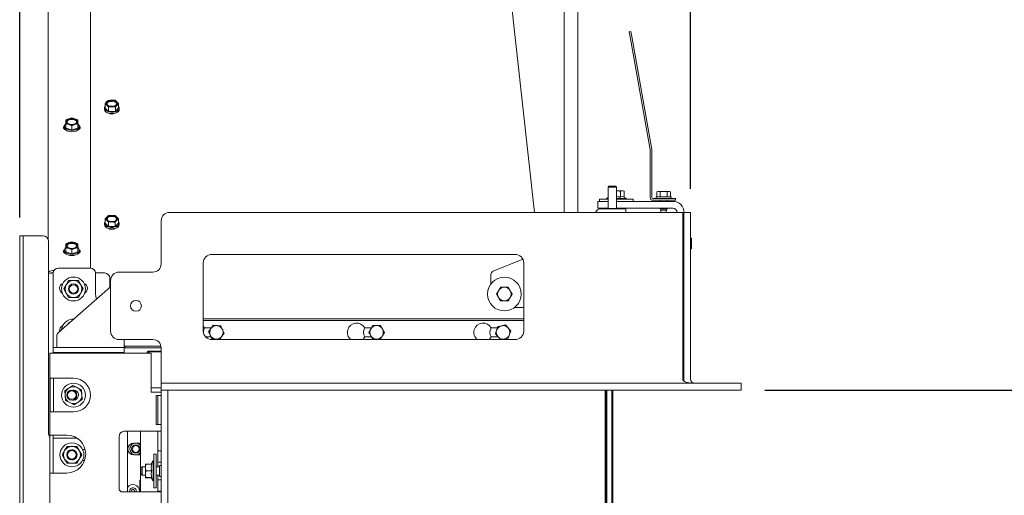
# Paper-space layout 'boven en zijaanzicht' of a CAD drawing. Units: millimetres. Extents: x 270 to 2851, y 92 to 4048.
# Drawn here: x 1725 to 2309, y 1487 to 1770 of the extents above; entities that cross this region are included whole.
import ezdxf

# ---------------------------------------------------------------- set-up
doc = ezdxf.new("R2010")
doc.units = ezdxf.units.MM
doc.layers.add('DIM', color=10, linetype='Continuous')
doc.styles.add('SLDTEXTSTYLE1', font='TXT', dxfattribs={"width": 0.7})
doc.styles.add('SLDTEXTSTYLE4', font='TXT', dxfattribs={"width": 0.75})
doc.dimstyles.new('SLDDIMSTYLE2', dxfattribs={"dimtxt": 42, "dimasz": 28, "dimexe": 0, "dimexo": 0.0625, "dimgap": 10.5, "dimtad": 1, "dimdec": 0, "dimlfac": 0.7, "dimrnd": 1e-09, "dimzin": 12, "dimdsep": 46, "dimtxsty": 'SLDTEXTSTYLE4', "dimsah": 1, "dimcen": 0.09, "dimadec": 0, "dimazin": 3, "dimtfac": 1, "dimtofl": 0, "dimtmove": 0, "dimatfit": 3, "dimfxl": 0, "dimfrac": 2, "dimtolj": 1, "dimtzin": 12, "dimarcsym": 0})

# ---------------------------------------------------------------- blocks, each defined once
blk = doc.blocks.new('_D_38')
at = {"layer": 'DIM', "color": 1, "ltscale": 196}
for p, q in [((2167.34, 1549.93), (2531.15, 1549.93)), ((2517.15, 1549.93), (2517.15, 1183.93)), ((2167.34, 1183.93), (2531.15, 1183.93))]:
    blk.add_line(p, q, dxfattribs=at)
for points in [[(2517.15, 1549.93), (2513.65, 1521.93), (2520.65, 1521.93)], [(2517.15, 1183.93), (2520.65, 1211.93), (2513.65, 1211.93)]]:
    blk.add_solid(points, dxfattribs=at)
at = {"layer": 'DIM', "color": 1, "ltscale": 196, "insert": (2463.01, 1321.22), "char_height": 42, "attachment_point": 1, "rotation": 90, "style": 'SLDTEXTSTYLE4'}
blk.add_mtext('366', dxfattribs=at)
blk = doc.blocks.new('_D_41')
at = {"layer": 'DIM', "color": 1, "ltscale": 196}
for p, q in [((1963.58, 1986.95), (2642.84, 1986.95)), ((2628.84, 1986.95), (2628.84, 1007.23)), ((2082.84, 1007.23), (2642.84, 1007.23))]:
    blk.add_line(p, q, dxfattribs=at)
for points in [[(2628.84, 1986.95), (2625.34, 1958.95), (2632.34, 1958.95)], [(2628.84, 1007.23), (2632.34, 1035.23), (2625.34, 1035.23)]]:
    blk.add_solid(points, dxfattribs=at)
at = {"layer": 'DIM', "color": 1, "ltscale": 196, "insert": (2574.7, 1398.71), "char_height": 42, "attachment_point": 1, "rotation": 90, "style": 'SLDTEXTSTYLE1'}
blk.add_mtext('955 - 1365', dxfattribs=at)
blk = doc.blocks.new('_D_42')
at = {"layer": 'DIM', "color": 1, "ltscale": 196}
for p, q in [((1725.44, 1652.45), (1725.44, 2255.55)), ((2123.34, 1669.43), (2123.34, 2255.55)), ((1725.44, 2241.55), (2123.34, 2241.55))]:
    blk.add_line(p, q, dxfattribs=at)
for points in [[(1725.44, 2241.55), (1753.44, 2238.05), (1753.44, 2245.05)], [(2123.34, 2241.55), (2095.34, 2245.05), (2095.34, 2238.05)]]:
    blk.add_solid(points, dxfattribs=at)
at = {"layer": 'DIM', "color": 1, "ltscale": 196, "insert": (1847.7, 2295.69), "char_height": 42, "attachment_point": 1, "style": 'SLDTEXTSTYLE4'}
blk.add_mtext('398', dxfattribs=at)

psp = doc.layouts.new('boven en zijaanzicht')

# ---------------------------------------------------------------- linework, layer by layer
at = {"linetype": 'Continuous', "lineweight": 15, "ltscale": 14}
for p, q in [((2048.34, 1901.36), (2048.34, 1655.43)), ((2056.34, 1655.43), (2056.34, 1901.36)), ((1767.34, 1893.52), (1767.34, 1622.29)), ((1742.34, 1639.2), (1742.34, 1891.45)), ((2005.17, 1888.45), (2030.8, 1655.43)), ((2086.97, 1762.6), (2087.95, 1762.78)), ((2087.49, 1759.65), (2086.97, 1762.6)), ((2099.3, 1692.65), (2087.49, 1759.65)), ((2087.95, 1762.78), (2088.48, 1759.82)), ((2100.29, 1692.83), (2088.48, 1759.82)), ((1775.68, 1717.38), (1775.68, 1716.56)), ((1776.98, 1720.99), (1776.04, 1719.86)), ((1776.04, 1719.86), (1777.12, 1719.01)), ((1776.04, 1717.3), (1776.04, 1719.86)), ((1776.04, 1717.3), (1778.2, 1715.36)), ((1777.92, 1721.88), (1776.98, 1720.99)), ((1777.12, 1719.01), (1778.2, 1717.93)), ((1779.94, 1722.04), (1777.92, 1721.88)), ((1778.2, 1717.93), (1780.22, 1718.09)), ((1778.2, 1715.36), (1778.2, 1717.93)), ((1783.04, 1721.12), (1781.96, 1721.97)), ((1782.24, 1718.02), (1783.18, 1719.15)), ((1782.24, 1715.45), (1782.24, 1718.02)), ((1782.24, 1715.45), (1784.12, 1717.47)), ((1784.12, 1720.04), (1783.04, 1721.12)), ((1783.18, 1719.15), (1784.12, 1720.04)), ((1784.12, 1717.47), (1784.12, 1720.04)), ((1784.48, 1716.56), (1784.48, 1717.38)), ((1754.59, 1711.02), (1752.84, 1710.33)), ((1756.34, 1711.47), (1754.59, 1711.02)), ((1758.09, 1711.02), (1756.34, 1711.47)), ((1759.84, 1710.33), (1758.09, 1711.02)), ((1775.68, 1716.46), (1775.68, 1716.56)), ((1778.2, 1715.36), (1782.24, 1715.45)), ((1751.94, 1706.62), (1751.94, 1705.8)), ((1752.84, 1709.3), (1752.84, 1708.04)), ((1752.84, 1708.04), (1754.59, 1707.59)), ((1752.84, 1705.48), (1752.84, 1708.04)), ((1752.84, 1705.48), (1756.34, 1704.34)), ((1754.59, 1707.59), (1756.34, 1706.9)), ((1756.34, 1706.9), (1758.09, 1707.59)), ((1756.34, 1704.34), (1756.34, 1706.9)), ((1756.34, 1704.34), (1759.84, 1705.48)), ((1758.09, 1707.59), (1759.84, 1708.04)), ((1759.84, 1708.04), (1759.84, 1709.3)), ((1759.84, 1705.48), (1759.84, 1708.04)), ((1760.74, 1705.8), (1760.74, 1706.62)), ((2099.31, 1664.2), (2099.31, 1692.55)), ((2100.31, 1664.2), (2100.31, 1692.55)), ((2074.84, 1670.93), (2074.34, 1670.43)), ((2074.34, 1670.43), (2074.34, 1657.63)), ((2074.34, 1670.43), (2078.94, 1670.43)), ((2074.84, 1670.93), (2078.52, 1670.93)), ((2078.52, 1670.93), (2078.84, 1670.93)), ((2079.34, 1670.43), (2078.84, 1670.93)), ((2078.94, 1670.43), (2079.34, 1670.43)), ((2079.34, 1657.63), (2079.34, 1670.43)), ((2074.34, 1664.25), (2073.44, 1663.73)), ((2082.81, 1668.23), (2079.34, 1668.23)), ((2081.65, 1668), (2082.81, 1668.23)), ((2081.65, 1664.47), (2081.65, 1668)), ((2082.81, 1668.23), (2083.96, 1668)), ((2083.34, 1668.23), (2082.81, 1668.23)), ((2083.96, 1668), (2083.34, 1668.23)), ((2083.96, 1664.47), (2083.96, 1668)), ((2085.24, 1663.73), (2083.96, 1664.47)), ((2102.91, 1664.6), (2102.91, 1663.6)), ((2102.91, 1664.6), (2111.71, 1664.6)), ((2103.81, 1667.85), (2103.27, 1667.71)), ((2103.27, 1667.71), (2104.28, 1667.85)), ((2103.27, 1664.6), (2103.27, 1667.71)), ((2104.28, 1667.85), (2103.81, 1667.85)), ((2107.31, 1667.85), (2104.28, 1667.85)), ((2104.28, 1667.85), (2105.29, 1667.71)), ((2105.29, 1667.71), (2107.31, 1667.85)), ((2105.29, 1664.6), (2105.29, 1667.71)), ((2110.34, 1667.85), (2107.31, 1667.85)), ((2109.33, 1667.71), (2110.34, 1667.85)), ((2109.33, 1664.6), (2109.33, 1667.71)), ((2110.34, 1667.85), (2111.35, 1667.71)), ((2110.81, 1667.85), (2110.34, 1667.85)), ((2111.35, 1667.71), (2110.81, 1667.85)), ((2111.35, 1664.6), (2111.35, 1667.71)), ((2111.71, 1663.6), (2111.71, 1664.6)), ((2068.34, 1657.93), (2068.34, 1661.93)), ((2068.34, 1661.93), (2072.34, 1661.93)), ((2069.34, 1663.23), (2069.34, 1661.93)), ((2074.34, 1663.23), (2069.34, 1663.23)), ((2072.34, 1661.93), (2074.34, 1661.93)), ((2073.44, 1663.73), (2073.44, 1663.23)), ((2073.44, 1663.73), (2074.34, 1663.73)), ((2079.34, 1663.73), (2085.24, 1663.73)), ((2089.34, 1663.23), (2079.34, 1663.23)), ((2079.34, 1661.93), (2112.84, 1661.93)), ((2085.24, 1663.23), (2085.24, 1663.73)), ((2089.34, 1661.93), (2089.34, 1663.23)), ((2111.31, 1663.6), (2100.91, 1663.6)), ((2111.31, 1662.6), (2100.91, 1662.6)), ((2105.21, 1662.6), (2105.21, 1661.93)), ((2109.41, 1661.93), (2109.41, 1662.6)), ((2111.31, 1663.6), (2114.31, 1663.6)), ((2114.31, 1662.6), (2111.31, 1662.6)), ((2114.31, 1663.6), (2114.31, 1662.6)), ((1777.05, 1652.67), (1776.04, 1651.57)), ((1778.06, 1653.54), (1777.05, 1652.67)), ((1780.08, 1653.66), (1778.06, 1653.54)), ((1783.11, 1652.67), (1782.1, 1653.54)), ((1784.12, 1651.57), (1783.11, 1652.67)), ((2118.64, 1655.43), (1814.34, 1655.43)), ((2072.34, 1657.93), (2068.34, 1657.93)), ((2069.84, 1657.43), (2084.84, 1657.43)), ((2074.34, 1657.93), (2072.34, 1657.93)), ((2074.34, 1657.63), (2074.54, 1657.43)), ((2074.34, 1657.63), (2078.94, 1657.63)), ((2078.94, 1657.63), (2079.34, 1657.63)), ((2079.14, 1657.43), (2079.34, 1657.63)), ((2112.84, 1657.93), (2079.34, 1657.93)), ((2084.84, 1657.43), (2084.84, 1655.43)), ((2105.21, 1657.93), (2105.21, 1657.6)), ((2105.21, 1657.6), (2105.71, 1656.74)), ((2109.41, 1657.6), (2105.21, 1657.6)), ((2105.71, 1656.74), (2105.71, 1655.43)), ((2108.91, 1656.74), (2105.71, 1656.74)), ((2108.91, 1656.74), (2109.41, 1657.6)), ((2108.91, 1655.43), (2108.91, 1656.74)), ((2109.41, 1657.6), (2109.41, 1657.93)), ((2118.64, 1556.43), (2118.64, 1655.43)), ((2119.34, 1655.43), (2123.34, 1655.43)), ((2119.34, 1655.43), (2119.34, 1556.43)), ((2123.34, 1655.43), (2123.34, 1556.43)), ((1775.68, 1649), (1775.68, 1648.18)), ((1776.04, 1651.57), (1777.05, 1650.7)), ((1776.04, 1649), (1776.04, 1651.57)), ((1776.04, 1649), (1778.06, 1647.03)), ((1777.05, 1650.7), (1778.06, 1649.59)), ((1778.06, 1649.59), (1780.08, 1649.71)), ((1778.06, 1647.03), (1778.06, 1649.59)), ((1778.06, 1647.03), (1782.1, 1647.03)), ((1782.1, 1649.59), (1783.11, 1650.7)), ((1782.1, 1647.03), (1782.1, 1649.59)), ((1782.1, 1647.03), (1784.12, 1649)), ((1783.11, 1650.7), (1784.12, 1651.57)), ((1784.12, 1649), (1784.12, 1651.57)), ((1784.48, 1648.18), (1784.48, 1649)), ((1809.34, 1624.93), (1809.34, 1650.43)), ((1725.44, 1638.45), (1725.44, 1641.45)), ((1725.44, 1641.45), (1727.44, 1641.45)), ((1727.44, 1641.45), (1727.44, 1638.45)), ((1727.44, 1641.45), (1728.44, 1641.45)), ((1728.44, 1641.45), (1739.44, 1641.45)), ((1777.98, 1645.99), (1777.98, 1645.9)), ((1782.18, 1645.9), (1782.18, 1645.99)), ((1725.44, 1638.45), (1725.44, 1344.45)), ((1727.44, 1638.45), (1727.44, 1344.45)), ((1742.44, 1638.45), (1742.44, 1524.45)), ((1754.59, 1637.44), (1752.84, 1636.75)), ((1752.84, 1635.72), (1752.84, 1634.46)), ((1756.34, 1637.89), (1754.59, 1637.44)), ((1758.09, 1637.44), (1756.34, 1637.89)), ((1759.84, 1636.75), (1758.09, 1637.44)), ((1759.84, 1634.46), (1759.84, 1635.72)), ((2123.84, 1633.93), (2123.84, 1639.93)), ((1751.94, 1633.04), (1751.94, 1632.22)), ((1752.84, 1634.46), (1754.59, 1634.01)), ((1752.84, 1631.9), (1752.84, 1634.46)), ((1752.84, 1631.9), (1756.34, 1630.75)), ((1754.59, 1634.01), (1756.34, 1633.31)), ((1756.34, 1633.31), (1758.09, 1634.01)), ((1756.34, 1630.75), (1756.34, 1633.31)), ((1756.34, 1630.75), (1759.84, 1631.9)), ((1758.09, 1634.01), (1759.84, 1634.46)), ((1759.84, 1631.9), (1759.84, 1634.46)), ((1760.74, 1632.22), (1760.74, 1633.04)), ((2019.34, 1630.43), (1839.34, 1630.43)), ((1834.34, 1625.43), (1834.34, 1584.93)), ((2023.79, 1627.71), (2006.13, 1620.44)), ((2024.34, 1584.93), (2024.34, 1625.43)), ((1745.81, 1620.9), (1744.84, 1620.9)), ((1745.37, 1619.66), (1744.84, 1619.66)), ((1744.84, 1619.44), (1745.35, 1619.44)), ((1745.34, 1619.29), (1745.34, 1576.29)), ((1767.34, 1622.29), (1748.34, 1622.29)), ((1770.34, 1619.44), (1775.84, 1619.44)), ((1770.34, 1607.29), (1770.34, 1619.29)), ((1804.34, 1619.93), (1784.34, 1619.93)), ((2004.89, 1612.93), (2004.89, 1618.59)), ((2119.34, 1621.93), (2118.64, 1621.93)), ((1753.01, 1612.44), (1751.57, 1609.94)), ((1754.46, 1614.94), (1753.01, 1612.44)), ((1761.67, 1612.44), (1760.23, 1614.94)), ((1763.12, 1609.94), (1761.67, 1612.44)), ((1778.84, 1610.81), (1778.84, 1616.44)), ((1779.34, 1614.93), (1779.34, 1584.93)), ((1779.34, 1611.24), (1748.42, 1584.19)), ((1751.57, 1609.94), (1753.01, 1607.44)), ((1753.01, 1607.44), (1754.46, 1604.94)), ((1760.23, 1604.94), (1761.67, 1607.44)), ((1761.67, 1607.44), (1763.12, 1609.94)), ((2008.28, 1606.93), (2009.43, 1608.93)), ((2015.2, 1610.93), (2016.36, 1608.93)), ((2017.51, 1606.93), (2016.36, 1604.93)), ((2010.59, 1602.93), (2009.43, 1604.93)), ((2024.34, 1598.93), (2018.89, 1598.93)), ((1754.46, 1589.94), (1753.91, 1588.99)), ((2024.34, 1592.18), (1834.34, 1592.18)), ((1834.34, 1591.18), (2024.34, 1591.18)), ((1840.14, 1588.37), (1842.44, 1588.17)), ((2013.54, 1588.57), (2015.08, 1586.85)), ((1835.09, 1586.83), (1834.34, 1587.88)), ((1839.07, 1586.83), (1835.09, 1586.83)), ((1837.49, 1584.58), (1838.81, 1586.47)), ((1846.7, 1583.79), (1845.38, 1581.9)), ((1934.01, 1586.83), (1930.09, 1586.83)), ((1932.48, 1584.18), (1933.63, 1586.18)), ((1939.4, 1588.18), (1940.56, 1586.18)), ((1941.71, 1584.18), (1940.56, 1582.18)), ((2008.76, 1586.83), (2005.09, 1586.83)), ((2007.57, 1583.24), (2008.3, 1585.43)), ((2016.62, 1585.13), (2015.89, 1582.94)), ((1747.4, 1581.93), (1747.4, 1578.29)), ((1747.4, 1575.29), (1747.4, 1578.29)), ((1784.34, 1579.93), (1804.34, 1579.93)), ((1787.4, 1578.29), (1787.4, 1579.93)), ((1787.4, 1578.29), (1787.4, 1575.29)), ((1835.67, 1581.53), (1838.92, 1581.53)), ((1839.34, 1579.93), (2019.34, 1579.93)), ((1844.05, 1580), (1841.75, 1580.2)), ((1930.09, 1581.53), (1934.01, 1581.53)), ((1934.79, 1580.18), (1933.63, 1582.18)), ((2005.09, 1581.53), (2009.1, 1581.53)), ((2010.53, 1579.93), (2009.11, 1581.52)), ((2012.91, 1580.27), (2011.29, 1579.93)), ((1746.34, 1571.93), (1743.34, 1571.93)), ((1743.34, 1571.93), (1743.34, 1523.18)), ((1745.34, 1576.29), (1745.34, 1575.29)), ((1745.34, 1575.29), (1745.34, 1572.29)), ((1747.4, 1575.29), (1745.34, 1575.29)), ((1745.34, 1572.29), (1748.34, 1572.29)), ((1803.34, 1571.93), (1746.34, 1571.93)), ((1747.4, 1575.29), (1747.58, 1575.29)), ((1748.34, 1575.29), (1747.58, 1575.29)), ((1784.34, 1575.29), (1748.34, 1575.29)), ((1784.34, 1572.29), (1748.34, 1572.29)), ((1785.11, 1575.29), (1784.34, 1575.29)), ((1784.34, 1572.29), (1787.34, 1572.29)), ((1785.11, 1575.29), (1787.4, 1575.29)), ((1787.34, 1572.29), (1787.34, 1575.29)), ((1809.34, 1574.93), (1787.34, 1574.93)), ((1787.4, 1575.95), (1791.88, 1575.95)), ((1787.85, 1575.61), (1788.2, 1574.93)), ((1791.88, 1575.95), (1797.18, 1575.95)), ((1797.18, 1575.95), (1809.24, 1575.95)), ((1801.59, 1572.93), (1801.09, 1572.43)), ((1801.09, 1571.93), (1801.09, 1572.43)), ((1801.09, 1572.43), (1801.59, 1572.43)), ((1801.59, 1572.93), (1809.34, 1572.93)), ((1801.59, 1572.93), (1801.59, 1572.43)), ((1802.07, 1572.43), (1801.59, 1572.43)), ((1801.59, 1572.43), (1801.59, 1571.93)), ((1809.34, 1572.58), (1802.59, 1572.58)), ((1803.34, 1571.93), (1803.34, 1548.68)), ((1809.34, 1556.43), (1809.34, 1574.93)), ((2119.34, 1566.43), (2118.64, 1566.43)), ((2119.34, 1566.43), (2119.34, 1556.43)), ((1743.52, 1556.93), (1746.34, 1556.93)), ((1743.52, 1556.93), (1743.52, 1536.93)), ((1745.4, 1556.93), (1745.4, 1536.93)), ((1757.34, 1556.93), (1746.34, 1556.93)), ((1809.34, 1553.93), (1809.34, 1556.43)), ((1809.34, 1553.93), (1809.34, 1549.93)), ((2153.34, 1553.93), (1809.34, 1553.93)), ((2119.34, 1556.43), (2118.64, 1556.43)), ((2153.34, 1553.93), (2153.34, 1549.93)), ((1752.19, 1549.54), (1752.35, 1546.65)), ((1759.6, 1551.39), (1757.03, 1552.69)), ((1762.18, 1550.09), (1759.6, 1551.39)), ((1762.34, 1547.21), (1762.18, 1550.09)), ((1809.34, 1551.18), (1803.34, 1551.18)), ((1803.34, 1548.68), (1806.34, 1548.68)), ((1809.34, 1548.68), (1806.34, 1548.68)), ((1809.34, 1549.93), (1809.34, 1183.93)), ((1809.34, 1549.93), (1813.34, 1549.93)), ((2153.34, 1549.93), (1809.34, 1549.93)), ((1813.34, 1549.93), (1813.34, 1183.93)), ((2072.59, 1183.93), (2072.59, 1549.93)), ((2073.09, 1549.93), (2073.09, 1183.93)), ((2073.12, 1183.93), (2073.12, 1549.93)), ((2073.62, 1549.93), (2073.62, 1183.93)), ((2076.62, 1183.93), (2076.62, 1549.93)), ((2077.12, 1549.93), (2077.12, 1183.93)), ((1752.35, 1546.65), (1752.51, 1543.77)), ((1752.51, 1543.77), (1755.09, 1542.47)), ((1755.09, 1542.47), (1757.66, 1541.17)), ((1762.5, 1544.32), (1762.34, 1547.21)), ((1806.34, 1546.68), (1806.34, 1529.43)), ((1806.34, 1546.68), (1809.34, 1546.68)), ((1807.34, 1529.43), (1807.34, 1546.68)), ((1746.34, 1536.93), (1743.52, 1536.93)), ((1757.34, 1536.93), (1746.34, 1536.93)), ((1806.34, 1525.43), (1787.34, 1525.43)), ((1789.34, 1525.43), (1789.34, 1489.43)), ((1797.09, 1489.43), (1797.09, 1525.43)), ((1809.34, 1529.43), (1806.34, 1529.43)), ((1806.34, 1525.43), (1809.34, 1525.43)), ((1807.34, 1525.43), (1807.34, 1513.93)), ((1743.34, 1523.18), (1746.34, 1523.18)), ((1743.34, 1523.18), (1743.34, 1500.68)), ((1745.34, 1500.68), (1745.34, 1523.18)), ((1745.44, 1521.45), (1745.34, 1521.46)), ((1745.44, 1521.45), (1759.33, 1521.45)), ((1753.34, 1523.18), (1746.34, 1523.18)), ((1784.34, 1522.43), (1784.34, 1491.43)), ((1796.09, 1518.43), (1793.09, 1518.43)), ((1797.09, 1518.43), (1796.09, 1518.43)), ((1752.11, 1513.95), (1750.67, 1511.45)), ((1753.55, 1516.45), (1752.11, 1513.95)), ((1760.77, 1513.95), (1759.33, 1516.45)), ((1762.21, 1511.45), (1760.77, 1513.95)), ((1764.25, 1514.7), (1762.75, 1514.7)), ((1807.34, 1513.93), (1809.34, 1513.93)), ((1807.34, 1511.93), (1807.34, 1513.93)), ((1750.67, 1511.45), (1752.11, 1508.95)), ((1752.11, 1508.95), (1753.55, 1506.45)), ((1759.33, 1506.45), (1760.77, 1508.95)), ((1760.77, 1508.95), (1762.21, 1511.45)), ((1762.75, 1508.2), (1763.96, 1508.2)), ((1793.09, 1511.43), (1796.09, 1511.43)), ((1796.09, 1511.43), (1797.09, 1511.43)), ((1804.54, 1507.83), (1803.47, 1505.97)), ((1805.04, 1507.83), (1804.54, 1507.83)), ((1804.54, 1496.03), (1804.54, 1507.83)), ((1806.34, 1511.93), (1805.04, 1511.93)), ((1805.04, 1491.93), (1805.04, 1511.93)), ((1806.34, 1491.93), (1806.34, 1511.93)), ((1807.34, 1511.93), (1807.34, 1509.18)), ((1807.34, 1507.18), (1807.34, 1509.18)), ((1809.34, 1507.18), (1807.34, 1507.18)), ((1807.34, 1504.43), (1807.34, 1507.18)), ((1743.34, 1500.68), (1743.34, 1378.18)), ((1746.34, 1500.68), (1743.34, 1500.68)), ((1746.34, 1500.68), (1753.34, 1500.68)), ((1798.09, 1504.43), (1797.34, 1503.68)), ((1797.34, 1500.18), (1797.34, 1503.68)), ((1800.04, 1504.43), (1798.09, 1504.43)), ((1798.09, 1504.43), (1798.09, 1499.43)), ((1800.04, 1503.99), (1800.27, 1505.97)), ((1800.05, 1505.93), (1800.04, 1505.93)), ((1800.04, 1505.93), (1800.04, 1503.99)), ((1800.04, 1503.99), (1800.04, 1499.99)), ((1800.27, 1502.02), (1800.04, 1503.99)), ((1800.04, 1499.99), (1800.27, 1502.02)), ((1803.81, 1505.97), (1800.27, 1505.97)), ((1803.81, 1502.02), (1800.27, 1502.02)), ((1808.34, 1504.43), (1806.34, 1504.43)), ((1809.34, 1505.18), (1808.34, 1505.18)), ((1808.34, 1505.18), (1808.34, 1498.68)), ((1796.63, 1496.43), (1796.63, 1489.43)), ((1796.96, 1496.43), (1796.63, 1496.43)), ((1796.96, 1496.43), (1796.96, 1489.43)), ((1797.34, 1500.18), (1798.09, 1499.43)), ((1798.09, 1499.43), (1800.04, 1499.43)), ((1800.27, 1497.97), (1800.04, 1499.99)), ((1800.04, 1499.99), (1800.04, 1497.93)), ((1800.04, 1497.93), (1800.05, 1497.93)), ((1803.81, 1497.97), (1800.27, 1497.97)), ((1803.81, 1497.89), (1800.27, 1497.89)), ((1803.45, 1497.93), (1804.54, 1496.03)), ((1804.54, 1496.03), (1805.04, 1496.03)), ((1806.34, 1499.43), (1808.34, 1499.43)), ((1807.34, 1496.68), (1807.34, 1499.43)), ((1807.34, 1494.68), (1807.34, 1496.68)), ((1807.34, 1496.68), (1809.34, 1496.68)), ((1808.34, 1498.68), (1809.34, 1498.68)), ((1786.34, 1489.43), (1806.34, 1489.43)), ((1794.59, 1489.93), (1794.53, 1489.43)), ((1796.54, 1489.93), (1796.51, 1489.43)), ((1805.04, 1491.93), (1806.34, 1491.93)), ((1809.34, 1489.43), (1806.34, 1489.43)), ((1807.34, 1494.68), (1807.34, 1491.93)), ((1807.34, 1489.93), (1807.34, 1491.93)), ((1809.34, 1489.93), (1807.34, 1489.93)), ((1807.34, 1489.93), (1807.34, 1489.43))]:
    psp.add_line(p, q, dxfattribs=at)
at = {"linetype": 'Continuous', "lineweight": 15, "ltscale": 14, "flags": 128}
for points in [[(1775.68, 1717.29), (1775.91, 1716.59), (1776.47, 1715.96), (1777.33, 1715.44), (1778.41, 1715.09), (1779.62, 1714.91), (1780.88, 1714.94), (1782.06, 1715.17), (1783.09, 1715.57), (1783.87, 1716.12), (1784.35, 1716.78), (1784.48, 1717.48), (1784.25, 1718.18), (1784.12, 1718.37)], [(1776.04, 1718.37), (1775.81, 1717.99), (1775.68, 1717.29)], [(1777.08, 1720), (1777.22, 1720.58), (1777.71, 1721.1), (1778.48, 1721.5), (1779.44, 1721.72), (1780.48, 1721.75), (1781.48, 1721.57), (1782.3, 1721.21), (1782.86, 1720.71), (1783.08, 1720.13), (1782.94, 1719.55), (1782.45, 1719.03), (1781.68, 1718.63), (1780.72, 1718.41), (1779.67, 1718.39), (1778.68, 1718.57), (1777.86, 1718.93), (1777.3, 1719.43), (1777.08, 1720)], [(1777.1, 1719.86), (1777.22, 1720.17), (1777.71, 1720.69), (1778.48, 1721.09), (1779.44, 1721.31), (1780.48, 1721.33), (1781.48, 1721.15), (1782.3, 1720.79), (1782.86, 1720.3), (1783.06, 1719.86)], [(1756.34, 1707.61), (1755.32, 1707.71), (1754.42, 1708), (1753.75, 1708.45), (1753.39, 1709.01), (1753.39, 1709.6), (1753.75, 1710.15), (1754.42, 1710.6), (1755.32, 1710.9), (1756.34, 1711), (1757.37, 1710.9), (1758.27, 1710.6), (1758.94, 1710.15), (1759.3, 1709.6), (1759.3, 1709.01), (1758.94, 1708.45), (1758.27, 1708), (1757.37, 1707.71), (1756.34, 1707.61)], [(1784.48, 1716.56), (1784.35, 1715.95), (1783.87, 1715.3), (1783.09, 1714.75), (1782.06, 1714.34), (1780.88, 1714.12), (1779.62, 1714.09), (1778.41, 1714.26), (1777.33, 1714.62), (1776.47, 1715.14), (1775.91, 1715.77), (1775.68, 1716.46)], [(1751.96, 1706.83), (1751.75, 1706.65), (1751.39, 1706.09), (1751.39, 1705.5), (1751.75, 1704.95), (1752.42, 1704.5), (1752.75, 1704.36)], [(1751.96, 1705.59), (1751.75, 1705.41), (1751.55, 1705.18)], [(1756.34, 1703.31), (1755.11, 1703.41), (1753.97, 1703.7), (1753.02, 1704.17), (1752.34, 1704.77), (1751.99, 1705.45), (1751.94, 1705.8)], [(1752.8, 1708.1), (1752.34, 1707.66), (1751.99, 1706.98), (1751.99, 1706.27), (1752.34, 1705.59), (1753.02, 1704.99), (1753.97, 1704.53), (1755.11, 1704.23), (1756.34, 1704.13)], [(1753.37, 1709.1), (1753.39, 1709.19), (1753.75, 1709.74), (1754.42, 1710.19), (1755.32, 1710.49), (1756.34, 1710.59), (1757.37, 1710.49), (1758.27, 1710.19), (1758.94, 1709.74), (1759.3, 1709.19), (1759.32, 1709.1)], [(1756.34, 1704.13), (1757.58, 1704.23), (1758.72, 1704.53), (1759.67, 1704.99), (1760.35, 1705.59), (1760.7, 1706.27), (1760.7, 1706.98), (1760.35, 1707.66), (1759.92, 1708.08)], [(1760.74, 1705.8), (1760.7, 1705.45), (1760.35, 1704.77), (1759.67, 1704.17), (1758.72, 1703.7), (1757.58, 1703.41), (1756.34, 1703.31)], [(1759.93, 1704.36), (1760.27, 1704.5), (1760.94, 1704.95), (1761.3, 1705.5), (1761.3, 1706.09), (1760.94, 1706.65), (1760.73, 1706.83)], [(1761.14, 1705.18), (1760.94, 1705.41), (1760.73, 1705.59)], [(1777.08, 1651.69), (1777.26, 1652.27), (1777.78, 1652.77), (1778.58, 1653.15), (1779.56, 1653.35), (1780.6, 1653.35), (1781.58, 1653.15), (1782.38, 1652.77), (1782.9, 1652.27), (1783.08, 1651.69), (1782.9, 1651.11), (1782.38, 1650.6), (1781.58, 1650.22), (1780.6, 1650.02), (1779.56, 1650.02), (1778.58, 1650.22), (1777.78, 1650.6), (1777.26, 1651.11), (1777.08, 1651.69)], [(1777.1, 1651.48), (1777.26, 1651.85), (1777.78, 1652.36), (1778.58, 1652.74), (1779.56, 1652.94), (1780.6, 1652.94), (1781.58, 1652.74), (1782.38, 1652.36), (1782.9, 1651.85), (1783.06, 1651.48)], [(1775.68, 1649), (1775.86, 1648.3), (1776.38, 1647.66), (1777.2, 1647.13), (1778.25, 1646.74), (1779.45, 1646.54), (1780.71, 1646.54), (1781.91, 1646.74), (1782.96, 1647.13), (1783.78, 1647.66), (1784.3, 1648.3), (1784.48, 1649), (1784.3, 1649.7), (1784.12, 1649.99)], [(1776.04, 1649.99), (1775.86, 1649.7), (1775.68, 1649)], [(1784.48, 1648.18), (1784.3, 1647.48), (1783.78, 1646.83), (1782.96, 1646.3), (1781.91, 1645.92), (1780.71, 1645.72), (1779.45, 1645.72), (1778.25, 1645.92), (1777.2, 1646.3), (1776.38, 1646.83), (1775.86, 1647.48), (1775.68, 1648.18)], [(1753.37, 1635.52), (1753.39, 1635.6), (1753.75, 1636.16), (1754.42, 1636.61), (1755.32, 1636.91), (1756.34, 1637.01), (1757.37, 1636.91), (1758.27, 1636.61), (1758.94, 1636.16), (1759.3, 1635.6), (1759.32, 1635.52)], [(1756.34, 1634.02), (1755.32, 1634.13), (1754.42, 1634.42), (1753.75, 1634.87), (1753.39, 1635.43), (1753.39, 1636.02), (1753.75, 1636.57), (1754.42, 1637.02), (1755.32, 1637.32), (1756.34, 1637.42), (1757.37, 1637.32), (1758.27, 1637.02), (1758.94, 1636.57), (1759.3, 1636.02), (1759.3, 1635.43), (1758.94, 1634.87), (1758.27, 1634.42), (1757.37, 1634.13), (1756.34, 1634.02)], [(1751.96, 1633.25), (1751.75, 1633.07), (1751.39, 1632.51), (1751.39, 1631.92), (1751.75, 1631.37), (1752.42, 1630.92), (1752.75, 1630.78)], [(1751.96, 1632.01), (1751.75, 1631.83), (1751.55, 1631.6)], [(1756.34, 1629.73), (1755.11, 1629.83), (1753.97, 1630.12), (1753.02, 1630.59), (1752.34, 1631.18), (1751.99, 1631.86), (1751.94, 1632.22)], [(1752.8, 1634.52), (1752.34, 1634.08), (1751.99, 1633.4), (1751.99, 1632.69), (1752.34, 1632.01), (1753.02, 1631.41), (1753.97, 1630.95), (1755.11, 1630.65), (1756.34, 1630.55)], [(1756.34, 1630.55), (1757.58, 1630.65), (1758.72, 1630.95), (1759.67, 1631.41), (1760.35, 1632.01), (1760.7, 1632.69), (1760.7, 1633.4), (1760.35, 1634.08), (1759.92, 1634.5)], [(1760.74, 1632.22), (1760.7, 1631.86), (1760.35, 1631.18), (1759.67, 1630.59), (1758.72, 1630.12), (1757.58, 1629.83), (1756.34, 1629.73)], [(1759.93, 1630.78), (1760.27, 1630.92), (1760.94, 1631.37), (1761.3, 1631.92), (1761.3, 1632.51), (1760.94, 1633.07), (1760.73, 1633.25)], [(1761.14, 1631.6), (1760.94, 1631.83), (1760.73, 1632.01)], [(1770.94, 1603.89), (1770.54, 1605.34), (1770.34, 1607.29)], [(1867.75, 1592.18), (1867.27, 1592.2), (1866.94, 1592.18)], [(1987.75, 1592.18), (1987.27, 1592.2), (1986.94, 1592.18)], [(1928.76, 1579.93), (1929.24, 1580.37), (1930.09, 1581.53)], [(2003.76, 1579.93), (2004.24, 1580.37), (2005.09, 1581.53)], [(1793.59, 1489.93), (1793.52, 1489.55), (1793.46, 1489.43)]]:
    psp.add_lwpolyline(points, dxfattribs=at)
at = {"linetype": 'Continuous', "lineweight": 15, "ltscale": 196}
for centre, radius in [((1757.34, 1609.94), 7.1), ((1757.34, 1609.94), 3), ((1757.34, 1609.94), 2.5), ((2012.89, 1606.93), 10), ((1794.34, 1599.93), 3.25), ((1757.34, 1546.93), 7.1), ((1756.34, 1546.95), 3), ((1756.34, 1546.95), 2.5), ((1756.44, 1511.45), 7.1), ((1756.34, 1511.45), 3), ((1756.34, 1511.45), 2.5), ((1794.34, 1514.93), 2.5), ((1794.34, 1514.93), 2)]:
    psp.add_circle(centre, radius, dxfattribs=at)
for centre, radius, start, end in [((1777.89, 1720.06), 1.3, 134.26634, 233.66416), ((1779.8, 1717.77), 4.27, 88.0432, 131.18579), ((1779.91, 1722.72), 4.64, 233.04091, 273.84072), ((1780.25, 1717.42), 4.64, 53.04091, 93.84072), ((1780.36, 1722.36), 4.27, 268.0432, 311.18579), ((1782.27, 1720.08), 1.3, 314.26634, 53.66416), ((1754.95, 1708.91), 2.14, 99.5325, 169.33127), ((1756.34, 1705.43), 5.86, 72.61371, 107.38629), ((1757.74, 1708.91), 2.14, 10.66873, 80.4675), ((1780.08, 1717.38), 3.62, 237.64664, 302.35336), ((1754.95, 1709.7), 2.14, 190.66873, 260.4675), ((1756.34, 1713.18), 5.86, 252.61371, 287.38629), ((1757.74, 1709.7), 2.14, 279.5325, 349.33127), ((2098.71, 1692.55), 0.6, 0, 10), ((2098.71, 1692.55), 1.6, 0, 10), ((2100.91, 1664.2), 1.6, 180, 270), ((2100.91, 1664.2), 0.6, 180, 270), ((2112.84, 1655.43), 6.5, 360, 90), ((1777.88, 1651.69), 1.29, 130.18068, 229.81932), ((1779.85, 1649.21), 4.46, 87.10884, 129.02236), ((1780.3, 1649.21), 4.46, 50.97764, 92.89116), ((1782.28, 1651.69), 1.29, 310.18068, 49.81932), ((1814.34, 1650.43), 5, 90, 180), ((2069.84, 1654.43), 3, 90, 160.52878), ((2112.84, 1655.43), 2.5, 360, 90), ((1779.85, 1654.16), 4.46, 230.97764, 272.89116), ((1780.3, 1654.16), 4.46, 267.10884, 309.02236), ((1739.44, 1638.45), 3, 0, 90), ((1780.08, 1648.54), 3.36, 228.12404, 311.87596), ((1754.95, 1635.33), 2.14, 99.5325, 169.33127), ((1754.95, 1636.12), 2.14, 190.66873, 260.4675), ((1756.34, 1631.85), 5.86, 72.61371, 107.38629), ((1757.74, 1635.33), 2.14, 10.66873, 80.4675), ((1757.74, 1636.12), 2.14, 279.5325, 349.33127), ((2123.59, 1639.93), 0.25, 0, 180), ((1756.34, 1639.6), 5.86, 252.61371, 287.38629), ((1839.34, 1625.43), 5, 90, 180), ((2019.34, 1625.43), 5, 0, 90), ((2123.59, 1633.93), 0.25, 180, 360), ((1804.34, 1624.93), 5, 270, 0), ((1748.34, 1619.29), 3, 90, 180), ((1767.34, 1619.29), 3, 0, 90), ((1775.84, 1616.44), 3, 0, 90), ((1784.34, 1614.93), 5, 90, 180), ((2006.89, 1618.59), 2, 112.37316, 180), ((1752.34, 1610.29), 3.25, 112.87861, 239.13479), ((1757.34, 1609.94), 5, 150, 210), ((1757.34, 1609.94), 5, 90, 150), ((1757.34, 1609.94), 5, 30, 90), ((1757.34, 1609.94), 5, 330, 30), ((1762.34, 1610.29), 3.25, 300.86521, 67.12139), ((1757.34, 1609.94), 5, 210, 270), ((1757.34, 1609.94), 5, 270, 330), ((2012.89, 1606.93), 4, 150, 210), ((2012.89, 1606.93), 4, 90, 150), ((2012.89, 1606.93), 4, 30, 90), ((2012.89, 1606.93), 4, 330, 30), ((2012.89, 1606.93), 4, 210, 270), ((2012.89, 1606.93), 4, 270, 330), ((1752.34, 1585.29), 3.25, 112.87861, 188.52342), ((1757.34, 1584.94), 7.1, 89.58388, 172.78797), ((1925.28, 1584.18), 5.5, 28.80422, 230.6811), ((2000.28, 1584.18), 5.5, 28.80422, 230.6811), ((1750.4, 1581.93), 3, 131.18593, 180), ((1784.34, 1584.93), 5, 180, 270), ((1839.34, 1584.93), 5, 180, 270), ((1839.59, 1584.18), 5.25, 149.32854, 175.88138), ((1842.09, 1584.18), 4, 145.0946, 205.0946), ((1842.09, 1584.18), 4, 205.0946, 265.0946), ((1842.09, 1584.18), 4, 85.0946, 145.0946), ((1842.09, 1584.18), 4, 25.0946, 85.0946), ((1842.09, 1584.18), 4, 325.0946, 25.0946), ((1934.59, 1584.18), 5.25, 149.32854, 210.67146), ((1937.09, 1584.18), 4, 150, 210), ((1937.09, 1584.18), 4, 90, 150), ((1937.09, 1584.18), 4, 30, 90), ((1937.09, 1584.18), 4, 330, 30), ((2009.59, 1584.18), 5.25, 149.32854, 210.67146), ((2012.09, 1584.18), 4, 161.79278, 221.79278), ((2012.09, 1584.18), 4, 101.79278, 161.79278), ((2012.09, 1584.18), 4, 41.79278, 101.79278), ((2012.09, 1584.18), 4, 281.79278, 341.79278), ((2012.09, 1584.18), 4, 341.79278, 41.79278), ((2019.34, 1584.93), 5, 270, 0), ((1804.34, 1574.93), 5, 360, 90), ((1842.09, 1584.18), 4, 265.0946, 325.0946), ((1937.09, 1584.18), 4, 210, 270), ((1937.09, 1584.18), 4, 270, 330), ((2012.09, 1584.18), 4, 221.79278, 281.79278), ((1751.84, 1572.04), 0.25, 90, 205.84264), ((1757.84, 1572.04), 0.25, 334.15736, 90), ((1776.84, 1572.04), 0.25, 90, 205.84264), ((1782.84, 1572.04), 0.25, 334.15736, 90), ((1788.08, 1575.7), 0.25, 90, 202.61986), ((1802.59, 1571.58), 1, 90, 159.51268), ((1757.34, 1546.93), 10, 270, 90), ((2125.84, 1556.43), 6.5, 180, 190.79044), ((2125.84, 1556.43), 2.5, 180, 270), ((1757.34, 1546.93), 5, 123.15762, 183.15762), ((1757.34, 1546.93), 5, 63.15762, 123.15762), ((1757.34, 1546.93), 3, 258.98455, 98.17862), ((1757.34, 1546.93), 5, 3.15762, 63.15762), ((1757.34, 1546.93), 5, 183.15762, 243.15762), ((1757.34, 1546.93), 5, 243.15762, 303.15762), ((1757.34, 1546.93), 5, 303.15762, 3.15762), ((1745.44, 1524.45), 3, 180, 225.74255), ((1787.34, 1522.43), 3, 90, 180), ((1753.34, 1511.93), 11.25, 270, 90), ((1793.09, 1514.93), 3.5, 90, 270), ((1794.34, 1514.93), 3.5, 38.21321, 321.78679), ((1756.44, 1511.45), 5, 150, 210), ((1756.44, 1511.45), 5, 90, 150), ((1756.44, 1511.45), 3, 270, 90.89434), ((1756.44, 1511.45), 5, 30, 90), ((1756.44, 1511.45), 5, 330, 30), ((1756.44, 1511.45), 5, 210, 270), ((1756.44, 1511.45), 5, 270, 330), ((1786.34, 1491.43), 2, 180, 270), ((1792.59, 1489.93), 3.95, 0, 145.36454), ((1792.59, 1489.93), 2, 0, 194.47751), ((1792.59, 1489.93), 1, 0, 210)]:
    psp.add_arc(centre, radius, start, end, dxfattribs=at)
for centre, major_axis, ratio, start_param, end_param in [((1744.84, 1619.05), (2.5, 0), 0.737193, 1.570796, 2.867015), ((1744.84, 1619.05), (2.5, 0), 0.154067, 1.570796, 2.867015), ((1744.84, 1619.05), (1, 0), 0.606387, 1.570796, 2.495704), ((2125.14, 1556.43), (6.5, 0), 0.384615, 3.141593, 4.712389)]:
    psp.add_ellipse(centre, major_axis=major_axis, ratio=ratio, start_param=start_param, end_param=end_param, dxfattribs=at)
at = {"linetype": 'Continuous', "lineweight": 15, "ltscale": 14}
for points, knots in [([(1781.96, 1721.97), (1781.79, 1721.98), (1781.12, 1722.04), (1780.45, 1722.04), (1779.94, 1722.04)], [0, 0, 0, 0, 0.249165, 1, 1, 1, 1]), ([(1780.22, 1718.09), (1780.72, 1718.09), (1781.4, 1718.09), (1782.07, 1718.03), (1782.24, 1718.02)], [0, 0, 0, 0, 0.750835, 1, 1, 1, 1]), ([(1752.84, 1710.33), (1752.84, 1710.25), (1752.84, 1709.94), (1752.84, 1709.58), (1752.84, 1709.3)], [0, 0, 0, 0, 0.249165, 1, 1, 1, 1]), ([(1759.84, 1709.3), (1759.84, 1709.58), (1759.84, 1709.94), (1759.84, 1710.25), (1759.84, 1710.33)], [0, 0, 0, 0, 0.750835, 1, 1, 1, 1]), ([(2079.34, 1668.23), (2079.94, 1668.2), (2080.72, 1668.17), (2081.48, 1668.04), (2081.65, 1668)], [0, 0, 0, 0, 0.773629, 1, 1, 1, 1]), ([(2079.34, 1664.75), (2079.93, 1664.75), (2080.71, 1664.74), (2081.46, 1664.52), (2081.65, 1664.47)], [0, 0, 0, 0, 0.745321, 1, 1, 1, 1]), ([(2081.65, 1664.47), (2082.07, 1664.66), (2082.84, 1665), (2083.61, 1664.64), (2083.96, 1664.47)], [0, 0, 0, 0, 0.534709, 1, 1, 1, 1]), ([(2107.31, 1667.85), (2107.82, 1667.84), (2108.5, 1667.82), (2109.17, 1667.73), (2109.33, 1667.71)], [0, 0, 0, 0, 0.7508352, 1, 1, 1, 1]), ([(1782.1, 1653.54), (1781.93, 1653.56), (1781.26, 1653.63), (1780.59, 1653.65), (1780.08, 1653.66)], [0, 0, 0, 0, 0.249165, 1, 1, 1, 1]), ([(1780.08, 1649.71), (1780.59, 1649.69), (1781.26, 1649.68), (1781.93, 1649.61), (1782.1, 1649.59)], [0, 0, 0, 0, 0.750835, 1, 1, 1, 1]), ([(1752.84, 1636.75), (1752.84, 1636.67), (1752.84, 1636.36), (1752.84, 1636), (1752.84, 1635.72)], [0, 0, 0, 0, 0.249165, 1, 1, 1, 1]), ([(1759.84, 1635.72), (1759.84, 1636), (1759.84, 1636.36), (1759.84, 1636.67), (1759.84, 1636.75)], [0, 0, 0, 0, 0.750835, 1, 1, 1, 1]), ([(1757.34, 1614.94), (1756.41, 1614.94), (1755.45, 1614.94), (1754.49, 1614.94), (1754.46, 1614.94)], [0, 0, 0, 0, 0.961587, 1, 1, 1, 1]), ([(1760.23, 1614.94), (1760.01, 1614.94), (1759.06, 1614.94), (1758.09, 1614.94), (1757.34, 1614.94)], [0, 0, 0, 0, 0.233098, 1, 1, 1, 1]), ([(2009.43, 1604.93), (2009.4, 1604.98), (2009.01, 1605.65), (2008.63, 1606.31), (2008.28, 1606.93)], [0, 0, 0, 0, 0.070185, 1, 1, 1, 1]), ([(2009.43, 1608.93), (2009.46, 1608.98), (2009.85, 1609.65), (2010.23, 1610.31), (2010.59, 1610.93)], [0, 0, 0, 0, 0.070185, 1, 1, 1, 1]), ([(2010.59, 1610.93), (2010.74, 1610.93), (2011.49, 1610.93), (2012.27, 1610.93), (2012.89, 1610.93)], [0, 0, 0, 0, 0.203048, 1, 1, 1, 1]), ([(2012.89, 1610.93), (2013.07, 1610.93), (2013.85, 1610.93), (2014.61, 1610.93), (2015.2, 1610.93)], [0, 0, 0, 0, 0.225608, 1, 1, 1, 1]), ([(2016.36, 1608.93), (2016.39, 1608.88), (2016.78, 1608.21), (2017.16, 1607.55), (2017.51, 1606.93)], [0, 0, 0, 0, 0.070185, 1, 1, 1, 1]), ([(1754.46, 1604.94), (1754.49, 1604.94), (1755.45, 1604.94), (1756.41, 1604.94), (1757.34, 1604.94)], [0, 0, 0, 0, 0.038413, 1, 1, 1, 1]), ([(1757.34, 1604.94), (1758.09, 1604.94), (1759.06, 1604.94), (1760.01, 1604.94), (1760.23, 1604.94)], [0, 0, 0, 0, 0.766902, 1, 1, 1, 1]), ([(2012.89, 1602.93), (2012.27, 1602.93), (2011.49, 1602.93), (2010.74, 1602.93), (2010.59, 1602.93)], [0, 0, 0, 0, 0.796952, 1, 1, 1, 1]), ([(2015.2, 1602.93), (2014.61, 1602.93), (2013.85, 1602.93), (2013.07, 1602.93), (2012.89, 1602.93)], [0, 0, 0, 0, 0.774392, 1, 1, 1, 1]), ([(2016.36, 1604.93), (2016.33, 1604.88), (2015.94, 1604.21), (2015.56, 1603.55), (2015.2, 1602.93)], [0, 0, 0, 0, 0.070185, 1, 1, 1, 1]), ([(1755, 1589.94), (1754.85, 1589.94), (1754.67, 1589.94), (1754.49, 1589.94), (1754.46, 1589.94)], [0, 0, 0, 0, 0.794479, 1, 1, 1, 1]), ([(1838.81, 1586.47), (1838.85, 1586.52), (1839.29, 1587.16), (1839.73, 1587.79), (1840.14, 1588.37)], [0, 0, 0, 0, 0.070185, 1, 1, 1, 1]), ([(2011.28, 1588.1), (2011.45, 1588.14), (2012.21, 1588.3), (2012.96, 1588.45), (2013.54, 1588.57)], [0, 0, 0, 0, 0.225608, 1, 1, 1, 1]), ([(1838.47, 1582.49), (1838.21, 1583.05), (1837.88, 1583.76), (1837.56, 1584.44), (1837.49, 1584.58)], [0, 0, 0, 0, 0.796952, 1, 1, 1, 1]), ([(1839.45, 1580.4), (1839.2, 1580.93), (1838.88, 1581.62), (1838.55, 1582.33), (1838.47, 1582.49)], [0, 0, 0, 0, 0.774392, 1, 1, 1, 1]), ([(1842.44, 1588.17), (1842.49, 1588.17), (1843.27, 1588.1), (1844.03, 1588.03), (1844.74, 1587.97)], [0, 0, 0, 0, 0.070185, 1, 1, 1, 1]), ([(1844.74, 1587.97), (1844.8, 1587.83), (1845.12, 1587.15), (1845.45, 1586.45), (1845.72, 1585.88)], [0, 0, 0, 0, 0.203048, 1, 1, 1, 1]), ([(1845.72, 1585.88), (1845.79, 1585.72), (1846.12, 1585.01), (1846.45, 1584.32), (1846.7, 1583.79)], [0, 0, 0, 0, 0.225608, 1, 1, 1, 1]), ([(1933.63, 1582.18), (1933.6, 1582.23), (1933.21, 1582.91), (1932.83, 1583.57), (1932.48, 1584.18)], [0, 0, 0, 0, 0.070185, 1, 1, 1, 1]), ([(1933.63, 1586.18), (1933.66, 1586.23), (1934.05, 1586.91), (1934.43, 1587.57), (1934.79, 1588.18)], [0, 0, 0, 0, 0.070185, 1, 1, 1, 1]), ([(1934.79, 1588.18), (1935.38, 1588.18), (1936.14, 1588.18), (1936.92, 1588.18), (1937.09, 1588.18)], [0, 0, 0, 0, 0.774392, 1, 1, 1, 1]), ([(1937.09, 1588.18), (1937.72, 1588.18), (1938.5, 1588.18), (1939.25, 1588.18), (1939.4, 1588.18)], [0, 0, 0, 0, 0.796952, 1, 1, 1, 1]), ([(1940.56, 1586.18), (1940.59, 1586.14), (1940.98, 1585.46), (1941.36, 1584.8), (1941.71, 1584.18)], [0, 0, 0, 0, 0.070185, 1, 1, 1, 1]), ([(2009.11, 1581.52), (2009.08, 1581.56), (2008.56, 1582.14), (2008.05, 1582.71), (2007.57, 1583.24)], [0, 0, 0, 0, 0.0701852, 1, 1, 1, 1]), ([(2008.3, 1585.43), (2008.31, 1585.49), (2008.56, 1586.23), (2008.79, 1586.95), (2009.02, 1587.63)], [0, 0, 0, 0, 0.070185, 1, 1, 1, 1]), ([(2009.02, 1587.63), (2009.17, 1587.66), (2009.9, 1587.81), (2010.67, 1587.97), (2011.28, 1588.1)], [0, 0, 0, 0, 0.203048, 1, 1, 1, 1]), ([(2015.08, 1586.85), (2015.11, 1586.81), (2015.63, 1586.23), (2016.14, 1585.66), (2016.62, 1585.13)], [0, 0, 0, 0, 0.070185, 1, 1, 1, 1]), ([(2015.89, 1582.94), (2015.88, 1582.88), (2015.63, 1582.14), (2015.4, 1581.42), (2015.17, 1580.74)], [0, 0, 0, 0, 0.070185, 1, 1, 1, 1]), ([(1841.75, 1580.2), (1841.7, 1580.2), (1840.92, 1580.27), (1840.16, 1580.34), (1839.45, 1580.4)], [0, 0, 0, 0, 0.070185, 1, 1, 1, 1]), ([(1845.38, 1581.9), (1845.34, 1581.85), (1844.9, 1581.21), (1844.46, 1580.58), (1844.05, 1580)], [0, 0, 0, 0, 0.070185, 1, 1, 1, 1]), ([(1937.09, 1580.18), (1936.92, 1580.18), (1936.14, 1580.18), (1935.38, 1580.18), (1934.79, 1580.18)], [0, 0, 0, 0, 0.225608, 1, 1, 1, 1]), ([(1939.4, 1580.18), (1939.25, 1580.18), (1938.5, 1580.18), (1937.72, 1580.18), (1937.09, 1580.18)], [0, 0, 0, 0, 0.203048, 1, 1, 1, 1]), ([(1940.56, 1582.18), (1940.53, 1582.14), (1940.14, 1581.46), (1939.76, 1580.8), (1939.4, 1580.18)], [0, 0, 0, 0, 0.070185, 1, 1, 1, 1]), ([(2015.17, 1580.74), (2014.6, 1580.62), (2013.85, 1580.47), (2013.08, 1580.31), (2012.91, 1580.27)], [0, 0, 0, 0, 0.774392, 1, 1, 1, 1]), ([(1754.61, 1551.12), (1753.99, 1550.71), (1753.18, 1550.18), (1752.38, 1549.66), (1752.19, 1549.54)], [0, 0, 0, 0, 0.7669019, 1, 1, 1, 1]), ([(1757.03, 1552.69), (1757, 1552.67), (1756.2, 1552.15), (1755.39, 1551.62), (1754.61, 1551.12)], [0, 0, 0, 0, 0.038413, 1, 1, 1, 1]), ([(1757.66, 1541.17), (1757.85, 1541.29), (1758.65, 1541.81), (1759.46, 1542.34), (1760.08, 1542.74)], [0, 0, 0, 0, 0.233098, 1, 1, 1, 1]), ([(1760.08, 1542.74), (1760.86, 1543.25), (1761.67, 1543.78), (1762.47, 1544.3), (1762.5, 1544.32)], [0, 0, 0, 0, 0.961587, 1, 1, 1, 1]), ([(1756.44, 1516.45), (1755.51, 1516.45), (1754.54, 1516.45), (1753.59, 1516.45), (1753.55, 1516.45)], [0, 0, 0, 0, 0.961587, 1, 1, 1, 1]), ([(1759.33, 1516.45), (1759.1, 1516.45), (1758.15, 1516.45), (1757.18, 1516.45), (1756.44, 1516.45)], [0, 0, 0, 0, 0.233098, 1, 1, 1, 1]), ([(1753.55, 1506.45), (1753.59, 1506.45), (1754.54, 1506.45), (1755.51, 1506.45), (1756.44, 1506.45)], [0, 0, 0, 0, 0.038413, 1, 1, 1, 1]), ([(1756.44, 1506.45), (1757.18, 1506.45), (1758.15, 1506.45), (1759.1, 1506.45), (1759.33, 1506.45)], [0, 0, 0, 0, 0.766902, 1, 1, 1, 1]), ([(1800.27, 1505.97), (1800.24, 1505.97), (1800.11, 1505.95), (1800.07, 1505.94), (1800.04, 1505.93)], [0, 0, 0, 0, 0.226371, 1, 1, 1, 1]), ([(1803.81, 1502.02), (1803.62, 1502.72), (1803.27, 1504.04), (1803.64, 1505.36), (1803.81, 1505.97)], [0, 0, 0, 0, 0.534709, 1, 1, 1, 1]), ([(1803.81, 1497.97), (1803.62, 1498.7), (1803.27, 1500.05), (1803.64, 1501.39), (1803.81, 1502.02)], [0, 0, 0, 0, 0.534709, 1, 1, 1, 1]), ([(1800.04, 1497.93), (1800.07, 1497.94), (1800.11, 1497.96), (1800.24, 1497.97), (1800.27, 1497.97)], [0, 0, 0, 0, 0.773629, 1, 1, 1, 1]), ([(1800.27, 1497.89), (1800.26, 1497.89), (1800.13, 1497.9), (1800.08, 1497.92), (1800.04, 1497.93)], [0, 0, 0, 0, 0.042142, 1, 1, 1, 1]), ([(1803.52, 1497.93), (1803.52, 1497.94), (1803.53, 1497.96), (1803.75, 1497.97), (1803.81, 1497.97)], [0, 0, 0, 0, 0.753625, 1, 1, 1, 1])]:
    psp.add_open_spline(points, degree=3, knots=knots, dxfattribs=at)

# ---------------------------------------------------------------- dimensions: what is measured, and where the dimension line sits
at = {"layer": 'DIM', "color": 1, "ltscale": 14}
dim = psp.add_linear_dim(base=(2123.34, 2241.55), p1=(1725.44, 1638.45), p2=(2123.34, 1655.43), dimstyle='SLDDIMSTYLE2', dxfattribs=at)
dim.commit()
dim.dimension.update_dxf_attribs({"geometry": '_D_42', "text_midpoint": (1894.25, 2241.55), "dimtype": 160})
dim = psp.add_linear_dim(base=(2628.84, 1007.23), p1=(1949.58, 1986.95), p2=(2068.84, 1007.23), angle=90, text='955 - 1365', dimstyle='SLDDIMSTYLE2', dxfattribs=at)
dim.commit()
dim.dimension.update_dxf_attribs({"geometry": '_D_41', "text_midpoint": (2628.84, 1532.15), "dimtype": 160})
dim = psp.add_linear_dim(base=(2517.15, 1183.93), p1=(2153.34, 1549.93), p2=(2153.34, 1183.93), angle=90, dimstyle='SLDDIMSTYLE2', dxfattribs=at)
dim.commit()
dim.dimension.update_dxf_attribs({"geometry": '_D_38', "text_midpoint": (2517.15, 1367.77), "dimtype": 160})

doc.saveas('drawing.dxf')
